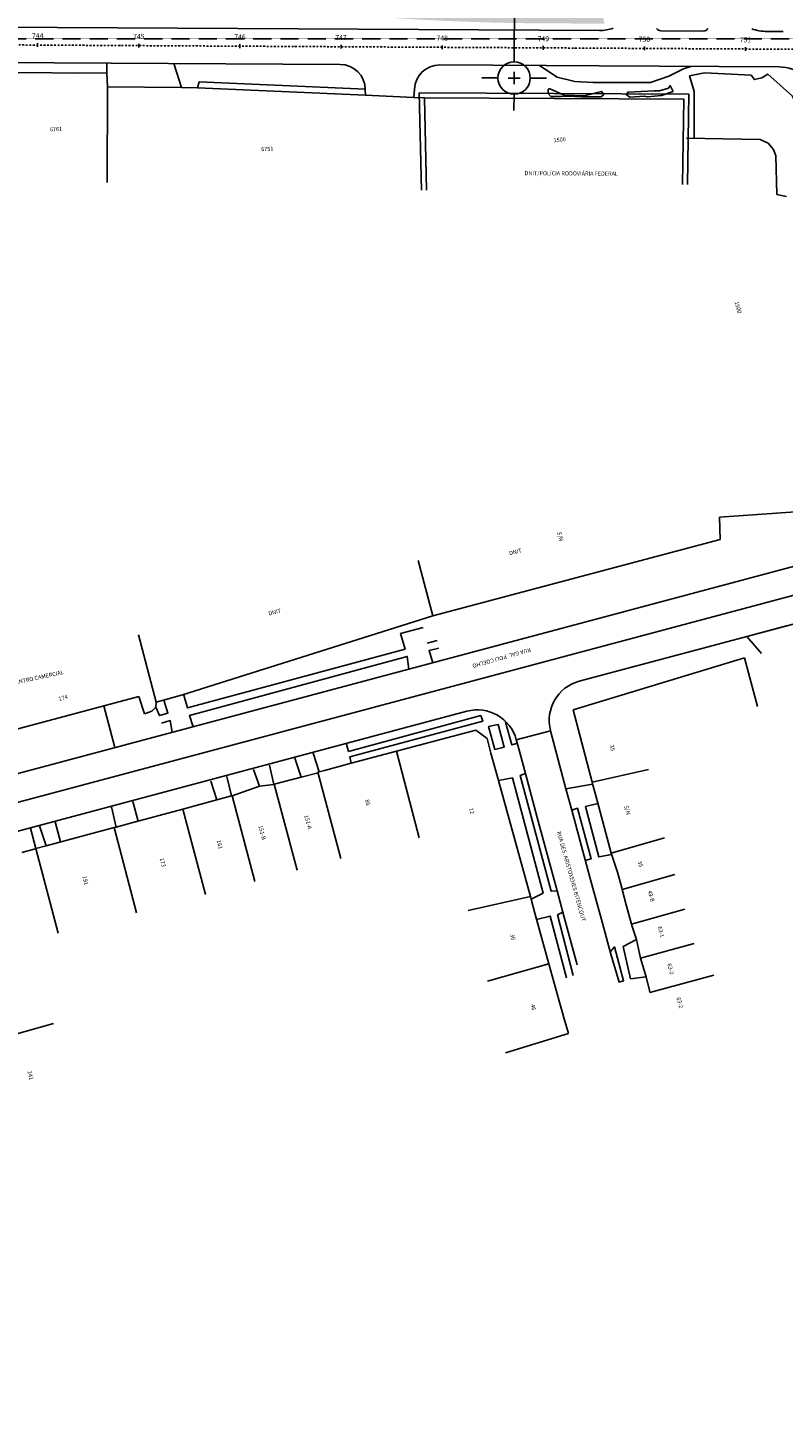
# Model space of a CAD drawing. Units: millimetres. Extents: x -70413 to 316424, y -287121 to 73950.
# Drawn here: x 30810 to 45743, y -267521 to -239836 of the extents above; entities that cross this region are included whole.
import ezdxf
from ezdxf.enums import TextEntityAlignment as Align

# ---------------------------------------------------------------- set-up
doc = ezdxf.new("R2010")
doc.units = ezdxf.units.MM
doc.header["$LTSCALE"] = 10
doc.linetypes.add('DASHDOTX2', pattern=[2, 1, -0.5, 0, -0.5])
doc.linetypes.add('DASHED', pattern=[0.75, 0.5, -0.25])
for name, color, linetype in [('BORDA CANTEIRO', 80, 'Continuous'), ('HACHURA CBUQ', 252, 'Continuous'), ('L1', 3, 'DASHDOTX2'), ('NÍVEL VITOR FERREIRA', 51, 'Continuous'), ('PG_EST', 3, 'Continuous'), ('PP - DIV TRECHO', 7, 'Continuous'), ('STALBL', 7, 'Continuous')]:
    doc.layers.add(name, color=color, linetype=linetype)
doc.styles.add('2MM', font='simplex.shx', dxfattribs={"height": 1})
doc.styles.add('PLANTA', font='romans.shx', dxfattribs={"height": 0.75})

# ---------------------------------------------------------------- blocks, each defined once
blk = doc.blocks.new('A$C14D653D1')
at = {"layer": 'HACHURA CBUQ'}
h = blk.add_hatch(color=256, dxfattribs=at)
edge = h.paths.add_edge_path()
edge.add_line((678194.88, 7186396.77), (678198.65, 7186405.74))
edge.add_line((678198.65, 7186405.74), (678199.37, 7186407.44))
edge.add_line((678199.37, 7186407.44), (678188.6, 7186408.93))
edge.add_line((678188.6, 7186408.93), (678188.35, 7186408.33))
edge.add_line((678188.35, 7186408.33), (678188.35, 7186408.1))
edge.add_line((678188.35, 7186408.1), (678174.72, 7186375.92))
edge.add_line((678174.72, 7186375.92), (678172.86, 7186371.58))
edge.add_line((678172.86, 7186371.58), (678171.08, 7186367.27))
edge.add_line((678171.08, 7186367.27), (678169.36, 7186363.17))
edge.add_line((678169.36, 7186363.17), (678166.92, 7186357.49))
edge.add_line((678166.92, 7186357.49), (678165.04, 7186352.99))
edge.add_line((678165.04, 7186352.99), (678163.09, 7186348.36))
edge.add_line((678163.09, 7186348.36), (678161.24, 7186344.03))
edge.add_line((678161.24, 7186344.03), (678159.12, 7186339.06))
edge.add_line((678159.12, 7186339.06), (678157.14, 7186334.28))
edge.add_line((678157.14, 7186334.28), (678155.02, 7186329.28))
edge.add_line((678155.02, 7186329.28), (678153, 7186324.53))
edge.add_line((678153, 7186324.53), (678151.39, 7186320.78))
edge.add_line((678151.39, 7186320.78), (678149.33, 7186315.79))
edge.add_line((678149.33, 7186315.79), (678147.36, 7186311.09))
edge.add_line((678147.36, 7186311.09), (678145.35, 7186306.29))
edge.add_line((678145.35, 7186306.29), (678143.73, 7186302.52))
edge.add_line((678143.73, 7186302.52), (678141.77, 7186297.85))
edge.add_line((678141.77, 7186297.85), (678139.69, 7186292.95))
edge.add_line((678139.69, 7186292.95), (678137.81, 7186288.49))
edge.add_line((678137.81, 7186288.49), (678135.89, 7186283.96))
edge.add_line((678135.89, 7186283.96), (678133.85, 7186279.16))
edge.add_line((678133.85, 7186279.16), (678131.8, 7186274.28))
edge.add_line((678131.8, 7186274.28), (678130, 7186269.99))
edge.add_line((678130, 7186269.99), (678126.39, 7186261.39))
edge.add_line((678126.39, 7186261.39), (678125.82, 7186260.07))
edge.add_line((678125.82, 7186260.07), (678132.38, 7186257.25))
edge.add_arc((514288.56, 7255250.03), 177777.39, 337.1645908, 337.1667592)
edge.add_arc((676220.22, 7187072.2), 2078.56, 337.10207, 337.39194)
edge.add_arc((678187.21, 7186270.35), 48.23, 173.5102, 176.6717, ccw=False)
edge.add_line((678139.29, 7186275.8), (678139.48, 7186277.26))
edge.add_line((678139.48, 7186277.26), (678139.73, 7186278.72))
edge.add_arc((677817.88, 7186358.12), 331.5, 346.1416, 346.959)
edge.add_line((678140.83, 7186283.32), (678141.32, 7186284.76))
edge.add_line((678141.32, 7186284.76), (678141.86, 7186286.19))
edge.add_line((678141.86, 7186286.19), (678143.12, 7186288.97))
edge.add_line((678143.12, 7186288.97), (678145.79, 7186294.43))
edge.add_line((678145.79, 7186294.43), (678151.12, 7186305.35))
edge.add_line((678151.12, 7186305.35), (678161.79, 7186327.2))
edge.add_line((678161.79, 7186327.2), (678183.13, 7186370.91))
edge.add_arc((677724.39, 7186594.88), 510.5, 333.9766, 337.1652)
blk = doc.blocks.new('lbl_tic')
at = {"lineweight": -2}
blk.add_line((0, -0.025), (0, 0.025), dxfattribs=at)

msp = doc.modelspace()

# ---------------------------------------------------------------- linework, layer by layer
at = {"layer": 'BORDA CANTEIRO'}
msp.add_circle((46197.118, -238139.176), 48982.287, dxfattribs=at)
at = {"layer": 'L1', "lineweight": -2, "ltscale": 3.5}
msp.add_line((27192.906, -240152.803), (46437.534, -240259.335), dxfattribs=at)
at = {"layer": 'NÍVEL VITOR FERREIRA', "lineweight": -2}
for p, q in [((26722.282, -239800.193), (42113.99, -239885.396)), ((44169.207, -239896.773), (43326.403, -239892.108)), ((31001.077, -240211.384), (31001.492, -240136.386)), ((33001.04, -240222.455), (33001.455, -240147.457)), ((35001.002, -240233.527), (35001.418, -240158.528)), ((37000.965, -240244.598), (37001.38, -240169.599)), ((41000.891, -240266.74), (41001.306, -240191.741)), ((43000.854, -240277.811), (43001.269, -240202.813)), ((45000.816, -240288.882), (45001.232, -240213.884)), ((27191.021, -240502.796), (36984.803, -240557.011)), ((38954.55, -240567.915), (42110.116, -240585.383)), ((41023.51, -240645.923), (40927.763, -240578.838)), ((30387.022, -240715.381), (31291.114, -240725.037)), ((31758.102, -240728.737), (31291.114, -240725.037)), ((31758.102, -240728.737), (32369.204, -240725.485)), ((32369.204, -240725.485), (32384.882, -241003.008)), ((41275.37, -240807.658), (41023.51, -240645.923)), ((41623.886, -240894.627), (41275.37, -240807.658)), ((45666.302, -240605.069), (42110.116, -240585.383)), ((43487.424, -240789.45), (43122.587, -240911.279)), ((43772.007, -240644.655), (43487.424, -240789.45)), ((43920.241, -240595.403), (43772.007, -240644.655)), ((32384.882, -241003.008), (32373.622, -242894.132)), ((32384.882, -241003.008), (33848.88, -241012.798)), ((34162.432, -241020.991), (33848.88, -241012.798)), ((34162.432, -241020.991), (37482.504, -241165.937)), ((37482.504, -241165.937), (37482.029, -241054.866)), ((38444.222, -241207.924), (38452.399, -241043.129)), ((43880.944, -241144.621), (38549.628, -241116.445)), ((38549.628, -241116.445), (38590.943, -243042.425)), ((41989.612, -240914.641), (41623.886, -240894.627)), ((43122.587, -240911.279), (41989.612, -240914.641)), ((37482.504, -241165.937), (38443.939, -241213.64)), ((38444.222, -241207.924), (37482.504, -241165.937)), ((43779.307, -241244.085), (38651.807, -241216.986)), ((38651.807, -241216.986), (38690.92, -243040.28)), ((43751.811, -242927.938), (43779.307, -241244.085)), ((43851.798, -242929.571), (43880.944, -241144.621)), ((45292.707, -242038.991), (43832.703, -242015.151)), ((45447.577, -242112.765), (45292.707, -242038.991)), ((45554.592, -242241.332), (45447.577, -242112.765)), ((45601.345, -242363.923), (45554.592, -242241.332)), ((45623.298, -243127.768), (45601.345, -242363.923)), ((45812.172, -243168.75), (45623.298, -243127.768)), ((44486.718, -249512.183), (46949.416, -249336.328)), ((44502.191, -249950.557), (44486.718, -249512.183)), ((47987.221, -249940.935), (29235.614, -254944.414)), ((38814.233, -251462.312), (44502.191, -249950.557)), ((38814.233, -251462.312), (38525.408, -250369.512)), ((48285.759, -250999.758), (41713.578, -252753.409)), ((38814.233, -251462.312), (33864.823, -253024.5)), ((33348.088, -253170.407), (32995.317, -251836.006)), ((45026.546, -251868.543), (45809.182, -251657.877)), ((41595.584, -253321.657), (44980.391, -252294.2)), ((44980.391, -252294.2), (45238.97, -253256.666)), ((33536.008, -253117.463), (33864.823, -253024.5)), ((29602.024, -253963.942), (32999.3, -253058.133)), ((33111.563, -253397.675), (32999.3, -253058.133)), ((33335.636, -253265.213), (33259.388, -253342.593)), ((33348.088, -253170.407), (33335.636, -253265.213)), ((33348.088, -253170.407), (33536.008, -253117.463)), ((39489.123, -253346.959), (29336.496, -256055.977)), ((33259.388, -253342.593), (33111.563, -253397.675)), ((41595.584, -253321.657), (41965.881, -254751.607)), ((38097.272, -254136.169), (39667.846, -253718.853)), ((39667.846, -253718.853), (39892.436, -253884.164)), ((41146.286, -253730.406), (41146.66, -253731.823)), ((41450.542, -254883.859), (41146.66, -253731.823)), ((37204.746, -254374.455), (38097.272, -254136.169)), ((38097.272, -254136.169), (38549.978, -255849.03)), ((39892.436, -253884.164), (39966.734, -254174.039)), ((40467.443, -253910.986), (40496.063, -254016.156)), ((40496.063, -254016.156), (40650.224, -254581.496)), ((37204.746, -254374.455), (36672.735, -254518.403)), ((39966.734, -254174.039), (40114.542, -254716.432)), ((35682.269, -254792.714), (36211.462, -254649.934)), ((36211.462, -254649.934), (36523.026, -254569.644)), ((36523.026, -254569.644), (36545.277, -254554.487)), ((36545.277, -254554.487), (36672.735, -254518.403)), ((36545.277, -254554.487), (36998.95, -256261.002)), ((40650.224, -254581.496), (40882.916, -255445.748)), ((41965.881, -254751.607), (43082.846, -254498.081)), ((34845.107, -255017.769), (35388.183, -254829.072)), ((35388.183, -254829.072), (35669.537, -254794.225)), ((35669.537, -254794.225), (35682.269, -254792.714)), ((35682.269, -254792.714), (36132.878, -256491.123)), ((40745.975, -257010.048), (40114.542, -254716.432)), ((41564.585, -255300.756), (41450.542, -254883.859)), ((41982.913, -254805.276), (41965.881, -254751.607)), ((42073.369, -255136.451), (41982.913, -254805.276)), ((33873.275, -255281.486), (34546.802, -255098.809)), ((34546.802, -255098.809), (34837.366, -255021.866)), ((34837.366, -255021.866), (34845.107, -255017.769)), ((34845.107, -255017.769), (35294.986, -256713.426)), ((42344.373, -256152.494), (42073.369, -255136.451)), ((32840.857, -255560.252), (33873.275, -255281.486)), ((33873.275, -255281.486), (34320.142, -256971.821)), ((40882.916, -255445.748), (41274.128, -256900.976)), ((41929.999, -256655.839), (41564.585, -255300.756)), ((31414.463, -255940.539), (32512.223, -255647.988)), ((32512.223, -255647.988), (32553.081, -255636.689)), ((32512.223, -255647.988), (32957.438, -257332.073)), ((32840.857, -255560.252), (32553.081, -255636.689)), ((30685.185, -256143.19), (30933.009, -256072.35)), ((30933.009, -256072.35), (30967.17, -256059.13)), ((30967.17, -256059.13), (31169.97, -256006.252)), ((30967.17, -256059.13), (31406.652, -257738.706)), ((31414.463, -255940.539), (31169.97, -256006.252)), ((42344.373, -256152.494), (43401.596, -255853.755)), ((42467.06, -256532.195), (42344.373, -256152.494)), ((42553.684, -256839.661), (42467.06, -256532.195)), ((42559.375, -256871.433), (43605.623, -256575.796)), ((41274.128, -256900.976), (41386.74, -257318.521)), ((42085.168, -257225.232), (41929.999, -256655.839)), ((42559.375, -256871.433), (42553.684, -256839.661)), ((42559.375, -256871.433), (42643.574, -257176.234)), ((40745.975, -257010.048), (39514.246, -257289.623)), ((40758.956, -257062.614), (40745.975, -257010.048)), ((40758.956, -257062.614), (40835.802, -257339.6)), ((42744.105, -257558.788), (42643.574, -257176.234)), ((41114.363, -258342.929), (40835.802, -257339.6)), ((41386.74, -257318.521), (41413.937, -257420.575)), ((41413.937, -257420.575), (41671.784, -258359.865)), ((42150.964, -257468.175), (42085.168, -257225.232)), ((42216.592, -257708.232), (42150.964, -257468.175)), ((42744.105, -257558.788), (43799.146, -257260.666)), ((42343.945, -258176.845), (42216.592, -257708.232)), ((42751.65, -257586.415), (42744.105, -257558.788)), ((42751.65, -257586.415), (42843.41, -257861.018)), ((42924.15, -258232.313), (42843.41, -257861.018)), ((42924.15, -258232.313), (43988.383, -257937.503)), ((43033.179, -258598.678), (42924.15, -258232.313)), ((41114.363, -258342.929), (39901.579, -258685.625)), ((41311.558, -259052.991), (41114.363, -258342.929)), ((43106.712, -258907.208), (44372.716, -258569.154)), ((43033.179, -258598.678), (43104.044, -258872.049)), ((41311.558, -259052.991), (41414.201, -259431.92)), ((43106.712, -258907.208), (43104.044, -258872.049)), ((30114.149, -259857.967), (31315.833, -259524.864)), ((41501.353, -259717.159), (41414.201, -259431.92)), ((41501.353, -259717.159), (40255.934, -260102.567))]:
    msp.add_line(p, q, dxfattribs=at)
for points in [[(49151.009, -250199.643), (28074.313, -255823.524), (23821.189, -239945.85)], [(32369.204, -240725.485), (32368.992, -240531.46)], [(33848.88, -241012.798), (33694.929, -240538.8)], [(46215.811, -244529.452), (46217.046, -244239.299), (46757.984, -243961.314), (46960.578, -243752.129), (46478.785, -242317.751), (45932.496, -241185.592), (45441.345, -240747.522), (45326.903, -240823.567), (45176.739, -240855.066), (45112.849, -240769.501), (44190.172, -240722.614), (43894.398, -240782.892), (43988.954, -241091.918), (43985.265, -242020.665)], [(34162.432, -241020.991), (34193.369, -240900.252)], [(34192.869, -240902.206), (37487.738, -241046.052)], [(41118.224, -241030.715), (41098.803, -241057.321), (41095.691, -241132.277), (41148.722, -241193.895), (41362.141, -241192.431), (41475.264, -241187.102), (41760.099, -241198.617), (41877.379, -241197.702), (42147.194, -241197.82), (42197.513, -241154.248), (42155.397, -241093.993), (41812.128, -241174.914), (41413.828, -241164.637), (41118.224, -241030.715)], [(43567.545, -241090.161), (43508.472, -240974.854), (43476.641, -241027.822), (43302.269, -241079.501), (43195.096, -241077.849), (42679.271, -241103.122), (42642.198, -241153.5), (42712.385, -241204.487), (42997.027, -241181.593), (43062.57, -241200.774), (43338.231, -241173.765), (43567.545, -241090.161)], [(38444.222, -241207.924), (38651.807, -241216.986)], [(38267.649, -252118.957), (38180.937, -251810.207), (38628.476, -251692.705)], [(45026.546, -251868.543), (45318.212, -252205.752)], [(33892.529, -253028.635), (33967.638, -253282.58), (38267.649, -252118.957)], [(38707.286, -252000.228), (38901.824, -251946.196)], [(38814.89, -252388.382), (38744.197, -252147.153), (38932.686, -252099.732)], [(38341.563, -252514.68), (38309.563, -252261.837), (34002.211, -253433.733), (34077.157, -253652.548)], [(32527.226, -254066.115), (32307.64, -253242.549)], [(33335.636, -253265.213), (33411.014, -253432.672), (33578.01, -253386.466), (33498.606, -253131.302)], [(33659.708, -253763.936), (33623.203, -253533.497), (33448.687, -253581.901)], [(39767.04, -253433.771), (37147.233, -254140.494)], [(39767.04, -253433.771), (39803.921, -253545.58), (37173.867, -254248.843)], [(40269.752, -253563.063), (40253.149, -253562.424), (40380.316, -254013.588), (40474.915, -253987.706)], [(40106.945, -253607.21), (39920.55, -253651.327), (40046.306, -254102.404), (40229.294, -254054.666), (40106.945, -253607.21)], [(40467.593, -253910.947), (41146.66, -253731.823)], [(37111.549, -253995.334), (37147.233, -254140.494)], [(35584.045, -254414.443), (35669.537, -254794.225)], [(36087.028, -254275.915), (36211.462, -254649.934)], [(36450.628, -254177.397), (36566.533, -254547.136)], [(37173.867, -254248.843), (37204.746, -254374.455)], [(34744.427, -254640.365), (34837.366, -255021.866)], [(35272.846, -254500.677), (35387.082, -254829.454)], [(40114.542, -254716.432), (40391.244, -254665.794), (40998.644, -256948.101), (40758.956, -257062.614)], [(40650.224, -254581.496), (40542.449, -254617.43), (41157.889, -256905.421), (41274.128, -256900.976)], [(34425.758, -254730.594), (34546.802, -255098.809)], [(41450.542, -254883.859), (41972.547, -254786.905)], [(32464.195, -255234.726), (32553.081, -255636.689)], [(32880.473, -255130.444), (32985.949, -255521.076)], [(42077.368, -255172), (41834.024, -255229.334), (42097.966, -256226.751), (42358.374, -256180.886)], [(41564.585, -255300.756), (41677.34, -255265.215), (41945.556, -256265.028), (41849.443, -256294.362)], [(30861.938, -255657.297), (30966.74, -256059.242)], [(31036.484, -255612.593), (31169.97, -256006.252)], [(31345.057, -255533.261), (31451.001, -255930.802)], [(40870.457, -257464.421), (41135.695, -257398.587), (41458.435, -258616.657)], [(41386.74, -257318.521), (41285.112, -257375.105), (41595.902, -258570.854)], [(42323.885, -258105.715), (42412.932, -258009.097), (42588.939, -258677.476), (42501.128, -258701.821), (42323.885, -258105.715)], [(42843.41, -257861.018), (42581.732, -257998.212), (42728.195, -258638.699), (43033.179, -258598.678)]]:
    msp.add_lwpolyline(points, dxfattribs=at)
at = {"layer": 'NÍVEL VITOR FERREIRA', "lineweight": -2, "flags": 128}
msp.add_lwpolyline([(49151.01, -250199.645), (28074.313, -255823.525), (23821.19, -239945.85)], dxfattribs=at)
at = {"layer": 'NÍVEL VITOR FERREIRA', "lineweight": -2}
for centre, radius, start, end in [((42118.419, -239085.411), 799.997, 269.6828331, 289.3265171), ((43326.957, -239792.11), 100, 211.6159622, 269.6828331), ((44169.761, -239796.775), 100, 269.6828331, 328.185326), ((45436.723, -238904.002), 999.997, 251.7590804, 269.5622639), ((44662.425, -340250.71), 100349.669, 89.38312562, 89.56226392), ((36982.035, -241057.002), 499.998, 0.2448185, 89.6828331), ((38951.783, -241067.906), 499.998, 89.6828331, 177.1595712), ((45661.874, -241405.054), 799.997, 15.2684368, 89.6828331), ((41919.825, -253526.363), 799.997, 104.9401165, 194.7768073), ((39695.37, -254119.913), 799.997, 15.1417918, 104.9401165)]:
    msp.add_arc(centre, radius, start, end, dxfattribs=at)
at = {"layer": 'PG_EST', "color": 1, "linetype": 'DASHED', "lineweight": -2, "ltscale": 0.08, "flags": 128}
msp.add_lwpolyline([(14443.064, -239725.027), (20939.709, -239724.379, -0.026201207), (24077.402, -239888.601, 0.026176249), (27212.05, -240052.823), (46457.035, -240052.823), (48731.654, -240130.911), (63745.944, -239771.521, -0.005983063), (66138.913, -239742.886), (86416.573, -239742.886)], format="xyb", dxfattribs=at)
at = {"layer": 'PP - DIV TRECHO', "lineweight": -2}
for p, q in [((40426.364, -240505.72), (40451.656, -234386.466)), ((40105.045, -240824.394), (39785.048, -240823.071)), ((40545.045, -240826.212), (40305.036, -240825.22)), ((40424.545, -240945.721), (40425.537, -240705.712)), ((40745.037, -240827.039), (41065.033, -240828.362)), ((40423.718, -241145.713), (40422.396, -241465.709))]:
    msp.add_line(p, q, dxfattribs=at)
msp.add_circle((40425.041, -240825.716), 319.999, dxfattribs=at)
at = {"layer": 'STALBL', "lineweight": -2}
msp.add_line((39000.928, -240255.669), (39001.343, -240180.67), dxfattribs=at)

# ---------------------------------------------------------------- block references
at = {"layer": 'HACHURA CBUQ', "xscale": 99.99967227540786, "yscale": 99.99967227540786, "zscale": 99.99967227540786, "rotation": 292.5176730530753}
msp.add_blockref('A$C14D653D1', (-689781031.991, -212806298.104), dxfattribs=at)
at = {"layer": 'NÍVEL VITOR FERREIRA', "lineweight": -2, "xscale": 1500.595322260022, "yscale": 1500.595322260022, "zscale": 1500.595322260022, "rotation": 359.6828313853666}
for p in [(31001.284, -240173.885), (33001.247, -240184.956), (35001.21, -240196.027), (37001.173, -240207.098), (39001.136, -240218.17), (41001.098, -240229.241), (43001.061, -240240.312), (45001.024, -240251.383)]:
    msp.add_blockref('lbl_tic', p, dxfattribs=at)

# ---------------------------------------------------------------- texts
at = {"layer": 'NÍVEL VITOR FERREIRA', "lineweight": -2, "style": 'PLANTA'}
for s, p in [('744', (31001.838, -240073.887)), ('745', (33001.801, -240084.958)), ('745', (33001.801, -240084.958)), ('746', (35001.764, -240096.029)), ('747', (37001.726, -240107.1)), ('748', (39001.689, -240118.171)), ('749', (41001.652, -240129.243)), ('750', (43001.615, -240140.314)), ('750', (43001.615, -240140.314)), ('751', (45001.578, -240151.385))]:
    msp.add_text(s, height=99.9997, rotation=359.6828314, dxfattribs=at).set_placement(p, align=Align.BOTTOM_CENTER)
at = {"layer": 'NÍVEL VITOR FERREIRA', "lineweight": -2, "style": '2MM', "width": 1}
for s, height, rotation, oblique, p in [('6761', 79.9997, 2.9324735, 0.0000005, (31364.326, -241847.688)), ('6751', 79.9997, 2.9324717, 359.9999987, (35543.61, -242237.95)), ('1500', 79.9997, 5.5631001, 0.0000002, (41326.445, -242055.307)), ('DNIT/POLÍCIA RODOVIÁRIA FEDERAL', 79.99974, 359.6971202, 0.000001, (41554.698, -242722.316)), ('1500', 79.9997, 285.0154517, 359.9999991, (44845.282, -245364.116)), ('S/N', 79.9997, 285.0154518, 359.9999992, (41328.149, -249893.718)), ('DNIT', 79.9997, 14.4148971, 0.0000001, (40450.679, -250203.547)), ('DNIT', 79.9997, 14.4148965, 359.9999994, (35691.862, -251395.202)), ('RUA GAL. POLI COELHO', 79.99974, 195.732766, 359.9999998, (40175.088, -252282.5)), ('CENTRO CAMERCIAL', 79.99974, 12.2922328, 359.9999997, (31006.592, -252691.313)), ('174', 79.9997, 16.7492707, 0.0000001, (31506.003, -253092.319)), ('35', 79.9997, 285.0154571, 0.0000045, (42357.129, -254071.864)), ('86', 79.9997, 285.0154517, 359.9999991, (37519.602, -255151.361)), ('S/N', 79.9997, 285.015457, 0.0000044, (42653.666, -255305.26)), ('151-A', 79.9997, 285.0154518, 359.9999992, (36340.85, -255540.894)), ('12', 79.9997, 285.0154517, 359.9999991, (39578.136, -255321.12)), ('151-B', 79.9997, 285.0154517, 359.9999991, (35433.066, -255749.044)), ('161', 79.9997, 285.0154518, 359.9999992, (34592.907, -255985.223)), ('173', 79.9997, 285.0154518, 359.9999992, (33466.005, -256340.28)), ('35', 79.9997, 285.0154518, 359.9999992, (42914.112, -256372.176)), ('191', 79.9997, 285.0154517, 359.9999991, (31938.35, -256693.117)), ('49-B', 79.9997, 285.015457, 0.0000044, (43126.417, -257007.127)), ('63-1', 79.9997, 285.0154517, 359.9999991, (43320.46, -257711.584)), ('36', 79.9997, 285.0154517, 359.9999991, (40388.591, -257816.38)), ('63-2', 79.9997, 285.0154518, 359.9999992, (43512.472, -258444.915)), ('63-2', 79.9997, 285.0154517, 359.9999991, (43691.827, -259112.887)), ('46', 79.9997, 285.015457, 0.0000044, (40795.613, -259203.428)), ('241', 79.9997, 285.0154517, 359.9999991, (30849.321, -260550.517))]:
    msp.add_text(s, height=height, rotation=rotation, dxfattribs=dict(at, oblique=oblique)).set_placement(p, align=Align.MIDDLE)
at = {"layer": 'NÍVEL VITOR FERREIRA', "lineweight": -2, "style": '2MM', "oblique": 0.0000006}
msp.add_text('RUA DES. ARISTOXENES BITENCOUT', height=79.99974, rotation=285.680731, dxfattribs=at).set_placement((41546.863, -256615.701), align=Align.MIDDLE)

doc.saveas('drawing.dxf')
